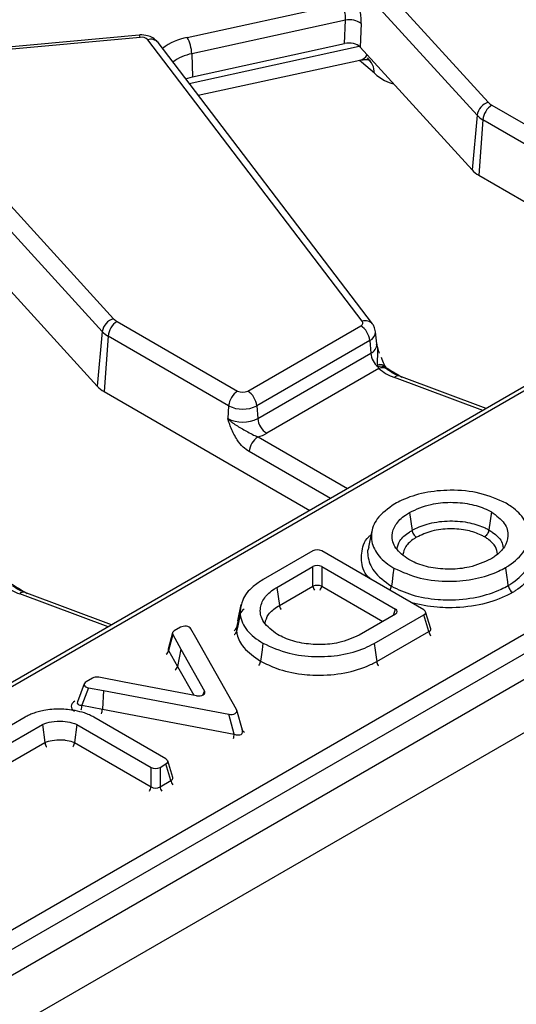
# Model space of a CAD drawing. Units: millimetres. Extents: x 75 to 2144, y 25 to 1460.
# Drawn here: x 1875 to 1903, y 808 to 863 of the extents above; entities that cross this region are included whole.
import ezdxf

# ---------------------------------------------------------------- set-up
doc = ezdxf.new("R2010")
doc.units = ezdxf.units.MM
doc.header["$LTSCALE"] = 5
doc.linetypes.add('SLD-Solid', pattern=[0])

msp = doc.modelspace()

# ---------------------------------------------------------------- linework, layer by layer
at = {"color": 7, "linetype": 'SLD-Solid', "lineweight": 25}
for p, q in [((1992.11728, 877.67747), (1487.54608, 586.39472)), ((1489.35668, 584.48334), (1993.92788, 875.76609)), ((1888.6828, 872.94428), (1901.54672, 858.83129)), ((1900.91701, 858.10759), (1888.05309, 872.22059)), ((1884.70674, 862.46385), (1893.25119, 864.32732)), ((1893.55994, 863.42313), (1884.95822, 861.54717)), ((1893.49819, 862.11185), (1893.55994, 863.42313)), ((1894.44112, 863.23014), (1894.37938, 861.91886)), ((1882.01036, 862.59265), (1867.94785, 861.30687)), ((1882.0754, 862.46457), (1868.01289, 861.17879)), ((1894.49571, 846.5883), (1882.50316, 862.32977)), ((1895.06389, 846.43792), (1883.07134, 862.17939)), ((1885.00431, 860.25941), (1893.49819, 862.11185)), ((1894.37938, 861.91886), (1900.63568, 855.05508)), ((1884.95822, 861.54717), (1885.00431, 860.25941)), ((1885.32475, 859.22156), (1894.36728, 861.19366)), ((1867.72213, 860.84395), (1880.58606, 846.73095)), ((1895.17634, 860.45261), (1894.45146, 861.08007)), ((1879.95635, 846.00726), (1867.09242, 860.12025)), ((1884.61854, 860.14854), (1885.00431, 860.25941)), ((1901.74474, 858.6761), (1908.48738, 854.78366)), ((1900.91701, 858.10759), (1900.63568, 855.05508)), ((1901.24159, 857.85323), (1901.0168, 854.75641)), ((1907.98423, 853.96079), (1901.24159, 857.85323)), ((1901.0168, 854.75641), (1912.41924, 848.17392)), ((1788.39343, 762.62673), (1940.00083, 850.14782)), ((1873.41871, 849.81853), (1879.67501, 842.95475)), ((1940.50398, 849.32495), (1788.89658, 761.80386)), ((1911.5997, 847.57668), (1777.62837, 770.23668)), ((1880.78408, 846.57577), (1887.52672, 842.68333)), ((1888.09113, 842.68333), (1894.41259, 846.33263)), ((1879.95635, 846.00726), (1879.67501, 842.95475)), ((1880.28092, 845.75289), (1880.05613, 842.65607)), ((1887.02356, 841.86045), (1880.28092, 845.75289)), ((1895.31217, 845.3205), (1895.23892, 846.00279)), ((1894.91574, 845.50975), (1888.59428, 841.86045)), ((1894.91574, 845.50975), (1894.96764, 844.79489)), ((1895.31365, 845.31696), (1895.31315, 845.32672)), ((1888.64617, 841.14559), (1894.96764, 844.79489)), ((1895.37899, 844.03472), (1895.35895, 844.13639)), ((1895.42546, 843.94584), (1889.14933, 840.32271)), ((1895.42546, 843.94584), (1895.37899, 844.03472)), ((1901.42426, 841.70253), (1896.54669, 843.5311)), ((1880.05613, 842.65607), (1891.56608, 836.01152)), ((1887.02356, 841.86045), (1886.97167, 841.14559)), ((1888.59428, 841.86045), (1888.64617, 841.14559)), ((1897.13941, 835.90152), (1897.28093, 834.89433)), ((1901.71882, 835.92736), (1901.57739, 834.92014)), ((1895.03765, 834.87608), (1894.83796, 833.95853)), ((1891.73293, 833.74579), (1888.95259, 832.14074)), ((1897.94143, 830.44885), (1892.23034, 833.74579)), ((1889.71396, 831.70518), (1891.73293, 832.87071)), ((1891.73293, 831.78204), (1891.73293, 832.87071)), ((1892.23034, 832.87071), (1896.34841, 830.4934)), ((1892.23034, 832.87071), (1892.23034, 831.78204)), ((1889.71396, 831.70518), (1889.8589, 830.70018)), ((1889.8589, 830.70018), (1891.73293, 831.78204)), ((1880.4636, 829.60219), (1875.58602, 831.43077)), ((1887.66315, 830.38377), (1887.46341, 829.4623)), ((1887.71332, 830.74003), (1887.5147, 829.82701)), ((1898.32893, 829.39534), (1898.04007, 830.34008)), ((1896.34841, 830.20625), (1894.32743, 829.03957)), ((1895.16564, 828.56873), (1897.94069, 830.16128)), ((1898.22375, 829.23554), (1897.94069, 830.16128)), ((1884.32829, 829.47118), (1883.97812, 829.26904)), ((1885.18193, 828.9091), (1884.91155, 829.39026)), ((1895.30319, 827.55948), (1898.22375, 829.23554)), ((1883.87873, 829.15515), (1883.64884, 828.25335)), ((1883.89227, 829.06281), (1883.66439, 828.16892)), ((1883.89227, 829.06281), (1884.35254, 828.24372)), ((1887.46803, 824.86696), (1885.18193, 828.9091)), ((1883.66439, 828.16892), (1884.16248, 827.28253)), ((1884.35254, 828.24372), (1884.16248, 827.28253)), ((1884.35254, 828.24372), (1885.67575, 825.90158)), ((1879.39907, 826.62561), (1879.0489, 826.42346)), ((1881.17516, 826.40946), (1879.7563, 826.67517)), ((1878.95013, 826.32034), (1878.56437, 825.30722)), ((1879.18908, 826.08675), (1878.81702, 825.10963)), ((1879.18908, 826.08675), (1880.02257, 825.93066)), ((1880.02257, 825.93066), (1879.96072, 824.89545)), ((1880.02257, 825.93066), (1887.02452, 824.61092)), ((1885.23231, 825.64559), (1881.17516, 826.40946)), ((1878.81702, 825.10963), (1879.96072, 824.89545)), ((1879.96072, 824.89545), (1887.33668, 823.50521)), ((1887.79903, 823.71104), (1887.48213, 824.83354)), ((1875.64622, 824.44976), (1872.75712, 822.78192)), ((1883.51406, 822.11865), (1879.48586, 824.44408)), ((1887.33668, 823.50521), (1887.02452, 824.61092)), ((1873.58585, 822.30273), (1876.61506, 824.04196)), ((1876.61506, 824.04196), (1876.74278, 823.02706)), ((1878.52591, 824.04198), (1878.39768, 823.02734)), ((1878.52591, 824.04198), (1882.68582, 821.64052)), ((1873.58546, 821.21428), (1876.74278, 823.02706)), ((1878.39768, 823.02734), (1882.68582, 820.55185)), ((1882.68582, 820.55185), (1882.68582, 821.64052)), ((1883.18322, 821.64052), (1883.51406, 821.83151)), ((1883.18322, 821.64052), (1883.18322, 820.55185)), ((1883.7967, 820.906), (1883.51406, 821.83151)), ((1883.90112, 821.06543), (1883.6127, 822.00984)), ((1883.18322, 820.55185), (1883.7967, 820.906))]:
    msp.add_line(p, q, dxfattribs=at)
at = {"color": 8, "linetype": 'SLD-Solid', "lineweight": 25}
for p, q in [((1884.81447, 859.89136), (1894.32873, 861.96634)), ((1911.07906, 847.0346), (1777.98548, 770.20132)), ((1901.23565, 841.59365), (1896.29595, 843.44552)), ((1888.66877, 840.12125), (1893.67694, 837.23009)), ((1892.71265, 836.67342), (1888.16561, 839.29837)), ((1892.23034, 831.78204), (1895.65419, 829.80549)), ((1880.27499, 829.49331), (1875.33528, 831.34518)), ((1896.24195, 830.14479), (1896.34841, 830.4934)), ((1884.16248, 827.28253), (1885.07002, 825.67614)), ((1885.58586, 825.6868), (1885.67575, 825.90158))]:
    msp.add_line(p, q, dxfattribs=at)
at = {"color": 8, "linetype": 'SLD-Solid', "lineweight": 25, "flags": 128}
msp.add_lwpolyline([(1882.0754, 862.46457), (1882.0548, 862.52967), (1882.0349, 862.57253), (1882.0164, 862.59169), (1882.01036, 862.59265)], dxfattribs=at)
at = {"color": 7, "linetype": 'SLD-Solid', "lineweight": 25, "flags": 128}
for points in [[(1894.41259, 846.33263), (1894.45159, 846.3588), (1894.48337, 846.38804), (1894.50723, 846.41969), (1894.52263, 846.45304), (1894.52923, 846.48735), (1894.52687, 846.52184), (1894.51562, 846.55575), (1894.49571, 846.5883)], [(1896.26841, 832.78082), (1896.21491, 832.39997), (1896.16141, 832.01912), (1896.12693, 831.77363)], [(1902.65886, 831.80514), (1902.62968, 832.01223), (1902.57604, 832.393), (1902.52239, 832.77377), (1902.51699, 832.81211)], [(1887.66288, 830.18006), (1887.53113, 829.56382), (1887.46335, 829.2468)], [(1888.94114, 828.58594), (1888.88826, 828.20477), (1888.83539, 827.8236), (1888.8013, 827.5779)], [(1895.16564, 828.56873), (1895.21765, 828.18709), (1895.26966, 827.80545), (1895.30319, 827.55948)]]:
    msp.add_lwpolyline(points, dxfattribs=at)
at = {"color": 7, "linetype": 'SLD-Solid', "lineweight": 25}
for centre, radius, start, end in [((1893.77431, 862.29374), 1.14956, 54.545654, 100.74788), ((1882.15507, 861.9713), 0.49967, 45.841706, 99.17491), ((1882.93217, 861.4842), 2.02702, 1.780187, 28.900907), ((1901.80833, 857.96784), 0.90221, 106.855752, 171.089066), ((1902.34597, 857.74321), 1.10985, 122.800863, 174.311001), ((1902.14813, 859.39476), 0.82413, 223.134929, 240.694532), ((1901.90278, 859.03118), 1.35083, 223.134929, 240.694532), ((1901.79316, 856.13956), 1.58615, 223.134929, 240.694532), ((1880.84766, 845.86751), 0.90221, 106.855752, 171.089066), ((1881.38531, 845.64288), 1.10985, 122.800863, 174.311001), ((1881.18746, 847.29443), 0.82413, 223.134929, 240.694532), ((1893.81136, 845.39974), 1.10985, 5.688999, 57.199137), ((1880.94211, 846.93085), 1.35083, 223.134929, 240.694532), ((1896.09829, 844.91535), 1.13706, 186.081291, 230.757981), ((1897.23764, 846.09134), 2.80841, 229.814046, 250.408561), ((1880.8325, 844.03923), 1.58615, 223.134929, 240.694532), ((1888.12795, 841.75043), 1.10985, 122.800863, 174.311001), ((1887.80892, 843.22798), 0.61342, 242.609672, 297.390328), ((1887.4899, 841.75043), 1.10985, 5.688999, 57.199137), ((1887.80892, 843.37619), 1.70712, 242.609672, 297.390328), ((1887.80892, 842.76147), 1.81991, 242.609672, 297.390328), ((1889.75055, 841.2556), 1.10985, 185.688999, 237.199137), ((1888.061, 842.24484), 2.20886, 285.970943, 299.518799), ((1889.27, 839.18835), 1.10985, 122.800863, 174.311001), ((1876.27697, 833.991), 2.80841, 229.814046, 250.408561), ((1891.98164, 830.97522), 0.84428, 72.86813, 107.13187)]:
    msp.add_arc(centre, radius, start, end, dxfattribs=at)
at = {"color": 8, "linetype": 'SLD-Solid', "lineweight": 25}
for centre, radius, start, end in [((1882.67434, 861.82795), 0.53021, 41.516176, 108.835374), ((1885.3193, 859.23503), 3.28641, 100.742305, 127.368552), ((1885.43197, 859.07113), 2.52096, 100.831756, 127.168166), ((1894.02772, 860.44338), 1.14867, 0.460002, 49.020652), ((1894.66688, 846.08677), 0.52993, 41.360309, 108.844918), ((1894.7039, 846.00093), 0.53491, 293.330705, 0.321074), ((1894.74152, 845.31883), 0.57065, 293.343345, 0.167971), ((1895.49936, 843.74457), 0.41622, 42.109584, 109.715034), ((1895.55096, 843.63455), 0.43556, 45.121716, 113.255044), ((1895.62312, 843.53516), 0.45578, 53.530072, 115.70191), ((1896.4926, 843.27949), 0.25736, 77.867078, 139.825878), ((1875.53193, 831.17915), 0.25736, 77.867078, 139.825878), ((1892.29605, 831.87208), 0.57027, 189.084665, 215.20971), ((1891.66722, 831.87208), 0.57027, 324.79029, 350.915335), ((1887.18812, 829.53042), 0.28359, 299.107531, 346.100566), ((1898.79314, 829.32734), 0.57674, 189.158463, 214.98963), ((1883.29839, 828.25509), 0.37601, 308.73517, 346.752728), ((1883.79648, 827.36869), 0.37601, 308.735171, 346.752727), ((1877.47623, 825.19736), 1.34366, 345.084374, 356.256443), ((1878.61991, 824.98318), 1.34368, 345.084433, 356.256324), ((1886.00376, 823.59295), 1.3358, 344.996167, 356.233912), ((1888.00468, 823.81595), 0.23252, 210.171259, 246.194563), ((1882.1227, 820.64189), 0.57027, 324.79029, 350.915335), ((1883.74634, 820.64189), 0.57027, 189.084665, 215.20971), ((1884.35981, 820.99604), 0.57027, 189.084665, 215.20971)]:
    msp.add_arc(centre, radius, start, end, dxfattribs=at)
at = {"color": 7, "linetype": 'SLD-Solid', "lineweight": 25}
for centre, major_axis, ratio, start_param, end_param in [((1893.76309, 863.85883), (-0.3115, 1.39421), 0.43401782, 4.15026899, 5.63379885), ((1893.13338, 863.71838), (-0.16087, 0.69597), 0.5794229, 4.14527308, 5.62880294), ((1893.74709, 861.72366), (0.7149, 0.00281), 0.58020842, 0.48321129, 1.92411874), ((1891.98164, 833.59329), (0.35714, 0), 0.59496561, 0.80047729, 2.34111536), ((1891.98164, 832.71821), (0.35714, 0), 0.59496561, 0.80047729, 2.34111536), ((1896.08424, 830.34982), (0.36808, 0), 0.56013507, 5.51286627, 7.05350434), ((1897.67724, 830.30529), (0.36811, -0.00003), 0.5600865, 5.51003711, 7.05354531), ((1884.23929, 829.12374), (0.36429, -0.00289), 0.56657339, 2.37468265, 3.4552061), ((1884.5721, 829.31586), (0.35822, 0.0084), 0.60531863, 0.31125098, 2.30511461), ((1879.65077, 826.47484), (0.35755, -0.00306), 0.58809812, 1.27622305, 2.35674651), ((1879.31796, 826.28271), (0.37587, 0.00727), 0.5498884, 2.35791007, 4.35177371), ((1885.3243, 825.84848), (0.3702, -0.02249), 0.57443606, 4.496314, 6.63949887), ((1887.1166, 824.8138), (0.37021, -0.02252), 0.57442942, 4.49609795, 6.63987745), ((1887.41168, 823.76859), (0.37356, -0.21778), 0.62126363, 4.86995744, 7.01373693), ((1883.24989, 821.97508), (0.36808, 0), 0.56013507, 5.51286627, 7.05350434), ((1882.93452, 821.79302), (0.35714, 0), 0.59496561, 3.94206995, 5.48270801), ((1882.93452, 820.76392), (0.35714, 0), 0.82736212, 3.94206995, 5.48270801)]:
    msp.add_ellipse(centre, major_axis=major_axis, ratio=ratio, start_param=start_param, end_param=end_param, dxfattribs=at)
at = {"color": 8, "linetype": 'SLD-Solid', "lineweight": 25}
for centre, major_axis, ratio, start_param, end_param in [((1894.23582, 864.5325), (-1.79836, 3.97692), 0.4183784, 2.35713239, 2.40549609), ((1893.18039, 863.12804), (-1.43886, 1.8179), 0.49487375, 2.90416656, 3.34349033), ((1894.9607, 863.90504), (-1.79836, 3.97692), 0.4183784, 2.40549609, 2.86901129), ((1883.31177, 922.91783), (-37.20963, 83.24779), 0.42741591, 2.57925385, 2.5971513), ((1862.3511, 910.81749), (-37.20963, 83.24779), 0.42741591, 2.57925385, 2.5971513), ((1897.94481, 829.4302), (0.38669, -0.09586), 0.50649435, 5.63497902, 6.57777924), ((1884.02389, 828.27876), (0.37687, 0.06938), 0.49949219, 2.91544763, 3.36781739), ((1878.96626, 825.06743), (0.75174, 0.01454), 0.5498884, 2.35791007, 3.86903715), ((1878.96626, 825.35905), (0.40614, 0.1438), 0.50344529, 2.7375174, 4.1658232), ((1883.51707, 821.10021), (0.3866, -0.09564), 0.50646636, 5.63751466, 6.57725396)]:
    msp.add_ellipse(centre, major_axis=major_axis, ratio=ratio, start_param=start_param, end_param=end_param, dxfattribs=at)
at = {"color": 7, "linetype": 'SLD-Solid', "lineweight": 25}
for points, knots in [([(1883.07134, 862.17939), (1882.98125, 862.27178), (1882.81624, 862.44099), (1882.46216, 862.57631), (1882.18948, 862.60656), (1882.03045, 862.59421), (1882.01036, 862.59265)], [0, 0, 0, 0, 0.32846797, 0.60161956, 0.94967081, 1, 1, 1, 1]), ([(1894.35877, 861.16642), (1894.43957, 861.19015), (1894.66549, 861.2565), (1894.93241, 861.18352), (1894.95443, 861.17334), (1894.9635, 861.16916)], [0, 0, 0, 0, 0.24675329, 0.68997853, 1, 1, 1, 1]), ([(1895.23329, 846.00399), (1895.21649, 846.09964), (1895.18887, 846.25697), (1895.09909, 846.38696), (1895.06389, 846.43792)], [0, 0, 0, 0, 0.60794388, 1, 1, 1, 1]), ([(1895.28282, 845.31652), (1895.30227, 845.25105), (1895.35404, 845.07683), (1895.41228, 844.9034), (1895.44863, 844.79513)], [0, 0, 0, 0, 0.375771911, 1, 1, 1, 1]), ([(1895.81002, 844.02423), (1895.79571, 844.0498), (1895.72832, 844.1702), (1895.63924, 844.36139), (1895.57891, 844.53039), (1895.56581, 844.56708)], [0, 0, 0, 0, 0.17428484, 0.82074988, 1, 1, 1, 1]), ([(1895.85847, 843.94434), (1895.85629, 843.94678), (1895.84452, 843.95993), (1895.8258, 843.9944), (1895.81055, 844.02248)], [0, 0, 0, 0, 0.18517038, 1, 1, 1, 1]), ([(1895.88967, 843.90674), (1895.88843, 843.90733), (1895.88549, 843.90871), (1895.86058, 843.94149), (1895.84621, 843.96039)], [0, 0, 0, 0, 0.42343862, 1, 1, 1, 1]), ([(1896.54669, 843.5311), (1896.45319, 843.56925), (1896.18513, 843.67861), (1896.01092, 843.8119), (1895.89748, 843.8987)], [0, 0, 0, 0, 0.34883229, 1, 1, 1, 1]), ([(1888.16561, 839.29837), (1888.05318, 839.37604), (1887.81328, 839.54177), (1887.45155, 839.99411), (1887.21191, 840.46715), (1887.07687, 840.82919), (1887.0166, 841.00621), (1886.98714, 841.0971), (1886.97231, 841.14359), (1886.97167, 841.14559)], [0, 0, 0, 0, 0.205104413, 0.437613738, 0.754732153, 0.875722296, 0.936476565, 0.997265981, 1, 1, 1, 1]), ([(1886.97167, 841.14559), (1886.973, 841.14423), (1887.01498, 841.10133), (1887.10113, 841.0216), (1887.27662, 840.88279), (1887.60335, 840.6684), (1888.00603, 840.45168), (1888.39416, 840.23038), (1888.58565, 840.15428), (1888.66877, 840.12125)], [0, 0, 0, 0, 0.00303018, 0.09560352, 0.18380197, 0.34560267, 0.67731499, 0.85992189, 1, 1, 1, 1]), ([(1902.54805, 836.40598), (1902.07832, 836.61793), (1901.1603, 837.03217), (1899.48755, 837.18461), (1897.95543, 837.03591), (1896.93341, 836.70268), (1896.43998, 836.44615), (1896.31167, 836.37944)], [0, 0, 0, 0, 0.25608849, 0.50048785, 0.71059787, 0.92474837, 1, 1, 1, 1]), ([(1897.13941, 835.90152), (1897.52249, 836.07449), (1898.19677, 836.37895), (1899.42135, 836.49395), (1900.50406, 836.40371), (1901.26319, 836.16344), (1901.62198, 835.97754), (1901.71882, 835.92736)], [0, 0, 0, 0, 0.28349, 0.49898064, 0.7141315, 0.92283789, 1, 1, 1, 1]), ([(1902.51699, 832.81211), (1902.5739, 832.84856), (1903.00423, 833.12417), (1903.63872, 833.71172), (1903.89733, 834.62967), (1903.64057, 835.49757), (1903.07036, 836.07237), (1902.64801, 836.34213), (1902.54805, 836.40598)], [0, 0, 0, 0, 0.03712669, 0.28074689, 0.51015317, 0.72499168, 0.93491373, 1, 1, 1, 1]), ([(1896.31167, 836.37944), (1895.9415, 836.11049), (1895.26039, 835.61562), (1894.93547, 834.70074), (1895.08647, 833.8411), (1895.63645, 833.19477), (1896.1149, 832.88137), (1896.26841, 832.78082)], [0, 0, 0, 0, 0.25572216, 0.47051541, 0.68494234, 0.89891158, 1, 1, 1, 1]), ([(1897.09613, 833.25874), (1896.8197, 833.46353), (1896.28359, 833.86071), (1896.10657, 834.58078), (1896.3151, 835.2266), (1896.74235, 835.64767), (1897.05993, 835.85071), (1897.13941, 835.90152)], [0, 0, 0, 0, 0.26274849, 0.50956979, 0.71875778, 0.92962, 1, 1, 1, 1]), ([(1901.71882, 835.92736), (1901.99523, 835.72287), (1902.52885, 835.32809), (1902.70965, 834.61013), (1902.50566, 833.96413), (1902.07663, 833.53946), (1901.75692, 833.33489), (1901.67563, 833.28288)], [0, 0, 0, 0, 0.26228505, 0.5063609, 0.7169857, 0.92803989, 1, 1, 1, 1]), ([(1897.28093, 834.89433), (1897.30958, 834.90933), (1897.59898, 835.06082), (1898.25334, 835.32355), (1899.38067, 835.4615), (1900.4916, 835.36017), (1901.19566, 835.11949), (1901.50856, 834.95608), (1901.57739, 834.92014)], [0, 0, 0, 0, 0.02444734, 0.24699266, 0.49394552, 0.73328349, 0.94133381, 1, 1, 1, 1]), ([(1897.28093, 834.89433), (1897.28861, 834.85819), (1897.30398, 834.78589), (1897.36001, 834.67635), (1897.43446, 834.57993), (1897.49535, 834.52996), (1897.52763, 834.51099), (1897.52999, 834.50961)], [0, 0, 0, 0, 0.24131995, 0.48263256, 0.72413961, 0.97991536, 1, 1, 1, 1]), ([(1901.32848, 834.53533), (1901.2677, 834.56703), (1900.99095, 834.71136), (1900.3692, 834.92433), (1899.39144, 835.01127), (1898.34962, 834.89081), (1897.8039, 834.637), (1897.52999, 834.50961)], [0, 0, 0, 0, 0.05858338, 0.26671386, 0.50518823, 0.75164191, 1, 1, 1, 1]), ([(1901.57739, 834.92014), (1901.56971, 834.88398), (1901.55435, 834.81168), (1901.49835, 834.70212), (1901.42396, 834.60571), (1901.36312, 834.55571), (1901.33085, 834.53672), (1901.32848, 834.53533)], [0, 0, 0, 0, 0.24132888, 0.48265064, 0.72416095, 0.97976252, 1, 1, 1, 1]), ([(1901.67563, 833.28288), (1901.29651, 833.11153), (1900.62681, 832.80885), (1899.40883, 832.69132), (1898.32133, 832.77986), (1897.55576, 833.02028), (1897.19303, 833.20847), (1897.09613, 833.25874)], [0, 0, 0, 0, 0.28077573, 0.49597393, 0.71082356, 0.92275536, 1, 1, 1, 1]), ([(1896.26841, 832.78082), (1896.73746, 832.5684), (1897.65451, 832.15311), (1899.32769, 832.00061), (1900.85996, 832.14924), (1901.88742, 832.48379), (1902.38455, 832.74305), (1902.51699, 832.81211)], [0, 0, 0, 0, 0.25537694, 0.49929001, 0.70879058, 0.92242004, 1, 1, 1, 1]), ([(1888.95259, 832.14074), (1888.75905, 832.01518), (1888.24764, 831.68343), (1887.76545, 831.07254), (1887.69383, 830.59037), (1887.66315, 830.38377)], [0, 0, 0, 0, 0.25815877, 0.68213786, 1, 1, 1, 1]), ([(1875.58602, 831.43077), (1875.49252, 831.46892), (1875.22447, 831.57827), (1875.05025, 831.71157), (1874.93681, 831.79836)], [0, 0, 0, 0, 0.34883229, 1, 1, 1, 1]), ([(1889.76155, 829.0682), (1889.46287, 829.28981), (1888.89852, 829.70854), (1888.72402, 830.46677), (1888.96674, 831.11962), (1889.39755, 831.50392), (1889.67079, 831.67772), (1889.71396, 831.70518)], [0, 0, 0, 0, 0.284667135, 0.537881571, 0.757972033, 0.961765355, 1, 1, 1, 1]), ([(1896.03725, 831.54811), (1896.03987, 831.55143), (1896.06677, 831.58552), (1896.10298, 831.66626), (1896.11894, 831.73784), (1896.12693, 831.77363)], [0, 0, 0, 0, 0.05124026, 0.52561361, 1, 1, 1, 1]), ([(1896.12693, 831.77363), (1896.49932, 831.59656), (1897.26233, 831.23377), (1898.42208, 831.03707), (1899.6546, 830.9896), (1900.91886, 831.1062), (1902.01435, 831.46817), (1902.52816, 831.7368), (1902.65886, 831.80514)], [0, 0, 0, 0, 0.19887692, 0.40748506, 0.4868228, 0.71212817, 0.92676982, 1, 1, 1, 1]), ([(1902.65886, 831.80514), (1902.66656, 831.769), (1902.68197, 831.69673), (1902.73813, 831.58726), (1902.81273, 831.49098), (1902.87375, 831.44109), (1902.90611, 831.42216), (1902.9085, 831.42076)], [0, 0, 0, 0, 0.24133221, 0.4826575, 0.72416953, 0.97967781, 1, 1, 1, 1]), ([(1887.88934, 830.50887), (1887.86316, 830.48677), (1887.6303, 830.29019), (1887.61025, 830.04291), (1887.59246, 829.82341)], [0, 0, 0, 0, 0.11239013, 1, 1, 1, 1]), ([(1887.66315, 830.38377), (1887.66214, 830.3655), (1887.66012, 830.32896), (1887.65837, 830.26103), (1887.66113, 830.21141), (1887.66288, 830.18006)], [0, 0, 0, 0, 0.26914566, 0.53830829, 1, 1, 1, 1]), ([(1889.8589, 830.70018), (1889.86702, 830.66443), (1889.88325, 830.59294), (1889.92323, 830.50874), (1889.95414, 830.47158), (1889.95994, 830.46461)], [0, 0, 0, 0, 0.44825099, 0.89649858, 1, 1, 1, 1]), ([(1887.66288, 830.18006), (1887.69947, 830.02628), (1887.80586, 829.57915), (1888.25953, 829.02079), (1888.77238, 828.69361), (1888.94114, 828.58594)], [0, 0, 0, 0, 0.26020022, 0.7565588, 1, 1, 1, 1]), ([(1887.32426, 829.06125), (1887.33225, 829.06536), (1887.3748, 829.08723), (1887.42983, 829.15163), (1887.45218, 829.21508), (1887.46335, 829.2468)], [0, 0, 0, 0, 0.10368566, 0.55183968, 1, 1, 1, 1]), ([(1887.46341, 829.4623), (1887.46233, 829.44276), (1887.46023, 829.40479), (1887.45886, 829.34821), (1887.46061, 829.29591), (1887.4625, 829.26207), (1887.46335, 829.2468)], [0, 0, 0, 0, 0.27211204, 0.52866768, 0.78744722, 1, 1, 1, 1]), ([(1887.46335, 829.2468), (1887.47412, 829.18635), (1887.52935, 828.87612), (1887.8329, 828.26088), (1888.4563, 827.82122), (1888.8013, 827.5779)], [0, 0, 0, 0, 0.09754882, 0.5005634, 1, 1, 1, 1]), ([(1898.33458, 829.37947), (1898.33544, 829.37829), (1898.33796, 829.37485), (1898.33293, 829.38916), (1898.32963, 829.39855)], [0, 0, 0, 0, 0.34362889, 1, 1, 1, 1]), ([(1894.32743, 829.03957), (1893.96279, 828.87752), (1893.31647, 828.59029), (1892.14659, 828.47939), (1891.0839, 828.56258), (1890.28342, 828.8001), (1889.88762, 829.00344), (1889.76155, 829.0682)], [0, 0, 0, 0, 0.2693507, 0.4774169, 0.68496552, 0.89965857, 1, 1, 1, 1]), ([(1883.64577, 828.26119), (1883.64098, 828.24464), (1883.63538, 828.22531), (1883.64018, 828.23049), (1883.64087, 828.23124)], [0, 0, 0, 0, 0.85614723, 1, 1, 1, 1]), ([(1888.94114, 828.58594), (1889.40696, 828.37203), (1890.26022, 827.9802), (1891.83561, 827.79591), (1893.32209, 827.88169), (1894.44509, 828.20003), (1894.99221, 828.47999), (1895.16564, 828.56873)], [0, 0, 0, 0, 0.25598661, 0.46889973, 0.6813343, 0.89898243, 1, 1, 1, 1]), ([(1888.8013, 827.5779), (1888.79347, 827.54198), (1888.77781, 827.47016), (1888.73924, 827.38513), (1888.70943, 827.34731), (1888.70382, 827.34021)], [0, 0, 0, 0, 0.4481346, 0.89626208, 1, 1, 1, 1]), ([(1888.8013, 827.5779), (1889.0935, 827.43458), (1889.77129, 827.10215), (1890.81593, 826.86503), (1892.05054, 826.76911), (1893.3375, 826.83315), (1894.54198, 827.17096), (1895.1189, 827.46542), (1895.30319, 827.55948)], [0, 0, 0, 0, 0.15947148, 0.36991175, 0.45534723, 0.67899829, 0.89746039, 1, 1, 1, 1]), ([(1895.30319, 827.55948), (1895.31089, 827.52349), (1895.3263, 827.45152), (1895.36424, 827.36615), (1895.39357, 827.32808), (1895.39907, 827.32094)], [0, 0, 0, 0, 0.44826624, 0.89652956, 1, 1, 1, 1]), ([(1878.44698, 824.81367), (1878.16054, 824.8553), (1877.7275, 824.91824), (1877.12625, 824.89025), (1876.83311, 824.84335), (1876.68451, 824.81958)], [0, 0, 0, 0, 0.490676416, 0.741821149, 1, 1, 1, 1]), ([(1878.56228, 825.31417), (1878.56047, 825.30584), (1878.55761, 825.29275), (1878.56036, 825.29677), (1878.56136, 825.29823)], [0, 0, 0, 0, 0.63630203, 1, 1, 1, 1]), ([(1876.68451, 824.81958), (1876.63168, 824.80854), (1876.52593, 824.78644), (1876.36997, 824.74908), (1876.22035, 824.70349), (1876.04507, 824.64231), (1875.84841, 824.56043), (1875.71388, 824.4868), (1875.64622, 824.44976)], [0, 0, 0, 0, 0.13691321, 0.27402206, 0.41103556, 0.54868113, 0.77300768, 1, 1, 1, 1]), ([(1879.48586, 824.44408), (1879.40385, 824.48849), (1879.23965, 824.57741), (1878.89796, 824.71117), (1878.61991, 824.77437), (1878.44698, 824.81367)], [0, 0, 0, 0, 0.27391895, 0.5484444, 1, 1, 1, 1]), ([(1876.61506, 824.04196), (1876.77812, 824.09952), (1877.12019, 824.22029), (1877.71546, 824.24453), (1878.20097, 824.16878), (1878.43793, 824.07631), (1878.52591, 824.04198)], [0, 0, 0, 0, 0.277316668, 0.581781487, 0.844726976, 1, 1, 1, 1]), ([(1876.74278, 823.02706), (1876.77305, 823.03906), (1876.93481, 823.10322), (1877.28274, 823.18966), (1877.65722, 823.19438), (1878.00249, 823.15423), (1878.20857, 823.10296), (1878.36403, 823.04079), (1878.39768, 823.02734)], [0, 0, 0, 0, 0.06228937, 0.3329782, 0.62861656, 0.67909128, 0.93054144, 1, 1, 1, 1]), ([(1876.74278, 823.02706), (1876.74992, 822.99083), (1876.76418, 822.91837), (1876.79939, 822.8315), (1876.82661, 822.79217), (1876.83183, 822.78462)], [0, 0, 0, 0, 0.44695528, 0.89386588, 1, 1, 1, 1]), ([(1878.39768, 823.02734), (1878.39052, 822.99112), (1878.37619, 822.91868), (1878.34084, 822.83189), (1878.31351, 822.79261), (1878.30827, 822.78507)], [0, 0, 0, 0, 0.44697447, 0.89390486, 1, 1, 1, 1]), ([(1883.90677, 821.04952), (1883.90764, 821.04834), (1883.91016, 821.04491), (1883.90512, 821.05925), (1883.90181, 821.06867)], [0, 0, 0, 0, 0.343109499, 1, 1, 1, 1])]:
    msp.add_open_spline(points, degree=3, knots=knots, dxfattribs=at)
at = {"color": 8, "linetype": 'SLD-Solid', "lineweight": 25}
for points, knots in [([(1895.35895, 844.13639), (1895.35604, 844.24735), (1895.34786, 844.55848), (1895.39672, 844.9729), (1895.32963, 845.24489), (1895.31194, 845.3166)], [0, 0, 0, 0, 0.28985502, 0.81276583, 1, 1, 1, 1]), ([(1896.43618, 833.84939), (1896.47368, 834.00749), (1896.55644, 834.35646), (1896.95974, 834.68889), (1897.23071, 834.86221), (1897.28093, 834.89433)], [0, 0, 0, 0, 0.402912139, 0.889334238, 1, 1, 1, 1]), ([(1901.57739, 834.92014), (1901.64881, 834.87412), (1901.94259, 834.68484), (1902.30616, 834.3506), (1902.35884, 834.03285), (1902.37944, 833.90861)], [0, 0, 0, 0, 0.16362534, 0.67299203, 1, 1, 1, 1]), ([(1895.00231, 832.14557), (1894.94309, 832.19394), (1894.56689, 832.50121), (1894.44878, 833.03896), (1894.46082, 833.79342), (1894.59484, 834.31125), (1894.9444, 834.61075), (1894.98804, 834.64814)], [0, 0, 0, 0, 0.06798438, 0.43191118, 0.58495895, 0.9481763, 1, 1, 1, 1]), ([(1897.52999, 834.50961), (1897.48563, 834.48121), (1897.24468, 834.32695), (1896.8778, 834.02286), (1896.80343, 833.70229), (1896.76855, 833.55192)], [0, 0, 0, 0, 0.106983, 0.58114043, 1, 1, 1, 1]), ([(1902.05281, 833.58025), (1902.03272, 833.71121), (1901.98637, 834.01329), (1901.65096, 834.32764), (1901.39152, 834.49473), (1901.32848, 834.53533)], [0, 0, 0, 0, 0.36680084, 0.84614294, 1, 1, 1, 1]), ([(1903.83561, 834.68802), (1903.88736, 834.64543), (1904.25302, 834.3445), (1904.36248, 833.81433), (1904.36632, 833.05358), (1904.04081, 832.29079), (1903.37847, 831.72115), (1902.96126, 831.45449), (1902.9085, 831.42076)], [0, 0, 0, 0, 0.04406786, 0.3113815, 0.42650536, 0.69467027, 0.96138465, 1, 1, 1, 1]), ([(1894.85619, 833.92907), (1894.8426, 833.89996), (1894.77297, 833.75082), (1894.82489, 833.2979), (1895.06202, 832.54035), (1895.75609, 832.04063), (1896.12693, 831.77363)], [0, 0, 0, 0, 0.03837595, 0.19664043, 0.57076472, 1, 1, 1, 1]), ([(1902.65886, 831.80514), (1902.70664, 831.83572), (1903.09451, 832.08405), (1903.72478, 832.61486), (1903.97943, 833.3191), (1904.0483, 833.77413), (1903.98159, 833.92556), (1903.96899, 833.95418)], [0, 0, 0, 0, 0.05261443, 0.42716492, 0.80101566, 0.96238985, 1, 1, 1, 1]), ([(1902.9085, 831.42076), (1902.768, 831.34727), (1902.21627, 831.05866), (1901.03696, 830.66889), (1899.68196, 830.54703), (1898.3874, 830.58813), (1897.72352, 830.73929), (1897.25258, 830.84652)], [0, 0, 0, 0, 0.09319336, 0.36595401, 0.65295773, 0.75381681, 1, 1, 1, 1]), ([(1889.05715, 829.70478), (1889.10224, 829.87293), (1889.19642, 830.22418), (1889.59661, 830.53279), (1889.83393, 830.68425), (1889.8589, 830.70018)], [0, 0, 0, 0, 0.45106317, 0.942261469, 1, 1, 1, 1])]:
    msp.add_open_spline(points, degree=3, knots=knots, dxfattribs=at)

doc.saveas('drawing.dxf')
